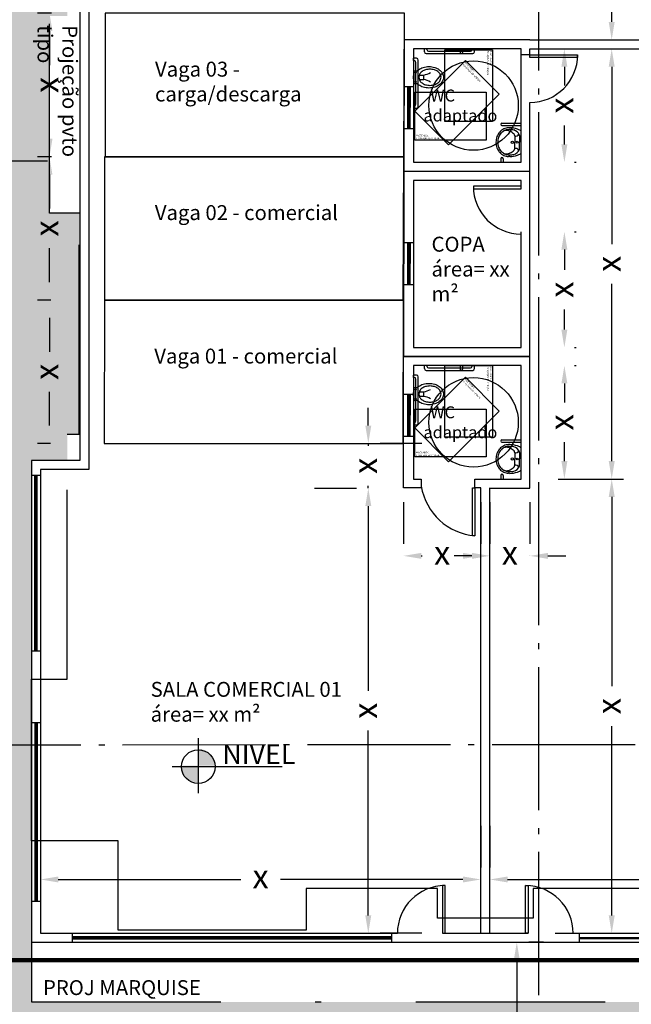
# Model space of a CAD drawing. Extents: x 1108 to 1261, y -170 to -128.
# Drawn here: x 1118 to 1128, y -161 to -145 of the extents above; entities that cross this region are included whole.
import ezdxf

# ---------------------------------------------------------------- set-up
doc = ezdxf.new("R2010")
doc.units = 0
doc.header["$LTSCALE"] = 10
doc.header["$MEASUREMENT"] = 0
doc.header["$PDMODE"] = 34
doc.header["$PDSIZE"] = 5
for name, pattern in [('ACAD_ISO03W100', [30, 12, -18]), ('ACAD_ISO04W100', [30, 24, -3, 0, -3]), ('DASHDOT', [25.4, 12.7, -6.35, 0, -6.35])]:
    doc.linetypes.add(name, pattern=pattern)
doc.layers.get('0').update_dxf_attribs({"linetype": 'CONTINUOUS'})
doc.layers.get('DEFPOINTS').update_dxf_attribs({"linetype": 'CONTINUOUS'})
doc.layers.add('01', color=5, linetype='CONTINUOUS')
doc.layers.add('01_WALLS', color=5, linetype='CONTINUOUS')
doc.styles.add('ALTURAS', font='ARIALN.TTF')
doc.styles.add('cota_1-50', font='txt', dxfattribs={"height": 9})
doc.styles.get("Standard").update_dxf_attribs({"font": 'txt.shx'})
doc.dimstyles.new('ISO-25', dxfattribs={"dimtxt": 4, "dimasz": 2.5, "dimexe": 1.25, "dimexo": 0.625, "dimtad": 1, "dimtxsty": 'Standard', "dimcen": 2.5, "dimadec": 0, "dimazin": 0, "dimtfac": 1, "dimtmove": 0, "dimatfit": 3, "dimfxl": 1, "dimarcsym": 0})

# ---------------------------------------------------------------- blocks, each defined once
blk = doc.blocks.new('*D116')
at = {"color": 0, "lineweight": -2, "transparency": 16777216}
for p, q in [((1126.374, -160.243), (1126.128, -160.243)), ((1125.928, -160.543), (1125.928, -161.914)), ((1125.928, -163.951), (1125.928, -162.58)), ((1126.601, -164.251), (1126.128, -164.251))]:
    blk.add_line(p, q, dxfattribs=at)
at = {"color": 0, "transparency": 16777216}
for points in [[(1125.878, -160.543), (1125.978, -160.543), (1125.928, -160.243)], [(1125.878, -163.951), (1125.978, -163.951), (1125.928, -164.251)]]:
    blk.add_solid(points, dxfattribs=at)
at = {"layer": 'DEFPOINTS', "color": 0, "transparency": 16777216}
for p in [(1125.474, -160.243), (1125.701, -164.251), (1125.928, -164.251)]:
    blk.add_point(p, dxfattribs=at)
at = {"color": 0, "transparency": 16777216, "insert": (1125.928, -162.247), "char_height": 0.4, "attachment_point": 5, "rotation": 90}
blk.add_mtext('x', dxfattribs=at)
blk = doc.blocks.new('*D62')
at = {"color": 0, "lineweight": -2, "transparency": 16777216}
for p, q in [((1117.935, -158.291), (1117.935, -158.991)), ((1125.324, -158.291), (1125.324, -158.991)), ((1118.235, -159.191), (1121.296, -159.191)), ((1125.024, -159.191), (1121.963, -159.191))]:
    blk.add_line(p, q, dxfattribs=at)
at = {"color": 0, "transparency": 16777216}
for points in [[(1118.235, -159.141), (1118.235, -159.241), (1117.935, -159.191)], [(1125.024, -159.141), (1125.024, -159.241), (1125.324, -159.191)]]:
    blk.add_solid(points, dxfattribs=at)
at = {"layer": 'DEFPOINTS', "color": 0, "transparency": 16777216}
for p in [(1117.935, -159.191), (1125.324, -159.191), (1125.324, -159.191)]:
    blk.add_point(p, dxfattribs=at)
at = {"color": 0, "transparency": 16777216, "insert": (1121.629, -159.191), "char_height": 0.4, "attachment_point": 5}
blk.add_mtext('x', dxfattribs=at)
blk = doc.blocks.new('*D63')
at = {"color": 0, "lineweight": -2, "transparency": 16777216}
for p, q in [((1125.474, -158.291), (1125.474, -158.991)), ((1132.865, -158.291), (1132.865, -158.991)), ((1125.774, -159.191), (1128.837, -159.191)), ((1132.565, -159.191), (1129.503, -159.191))]:
    blk.add_line(p, q, dxfattribs=at)
at = {"color": 0, "transparency": 16777216}
for points in [[(1125.774, -159.141), (1125.774, -159.241), (1125.474, -159.191)], [(1132.565, -159.141), (1132.565, -159.241), (1132.865, -159.191)]]:
    blk.add_solid(points, dxfattribs=at)
at = {"layer": 'DEFPOINTS', "color": 0, "transparency": 16777216}
for p in [(1125.474, -159.191), (1132.865, -159.191), (1132.865, -159.191)]:
    blk.add_point(p, dxfattribs=at)
at = {"color": 0, "transparency": 16777216, "insert": (1129.17, -159.191), "char_height": 0.4, "attachment_point": 5}
blk.add_mtext('x', dxfattribs=at)
blk = doc.blocks.new('*D64')
at = {"color": 0, "lineweight": -2, "transparency": 16777216}
for p, q in [((1123.436, -151.583), (1123.436, -151.283)), ((1123.436, -151.883), (1123.436, -151.924)), ((1124.336, -151.883), (1123.636, -151.883)), ((1122.536, -152.631), (1123.236, -152.631)), ((1123.436, -152.631), (1123.436, -152.59)), ((1123.436, -152.931), (1123.436, -153.231))]:
    blk.add_line(p, q, dxfattribs=at)
at = {"color": 0, "transparency": 16777216}
for points in [[(1123.386, -151.583), (1123.486, -151.583), (1123.436, -151.883)], [(1123.386, -152.931), (1123.486, -152.931), (1123.436, -152.631)]]:
    blk.add_solid(points, dxfattribs=at)
at = {"layer": 'DEFPOINTS', "color": 0, "transparency": 16777216}
for p in [(1123.436, -151.883), (1123.436, -152.631), (1123.436, -152.631)]:
    blk.add_point(p, dxfattribs=at)
at = {"color": 0, "transparency": 16777216, "insert": (1123.436, -152.257), "char_height": 0.4, "attachment_point": 5, "rotation": 90}
blk.add_mtext('x', dxfattribs=at)
blk = doc.blocks.new('*D65')
at = {"color": 0, "lineweight": -2, "transparency": 16777216}
for p, q in [((1122.536, -152.631), (1123.236, -152.631)), ((1123.436, -152.931), (1123.436, -156.028)), ((1123.436, -159.793), (1123.436, -156.695)), ((1124.336, -160.093), (1123.636, -160.093))]:
    blk.add_line(p, q, dxfattribs=at)
at = {"color": 0, "transparency": 16777216}
for points in [[(1123.386, -152.931), (1123.486, -152.931), (1123.436, -152.631)], [(1123.386, -159.793), (1123.486, -159.793), (1123.436, -160.093)]]:
    blk.add_solid(points, dxfattribs=at)
at = {"layer": 'DEFPOINTS', "color": 0, "transparency": 16777216}
for p in [(1123.436, -152.631), (1123.436, -160.093), (1123.436, -160.093)]:
    blk.add_point(p, dxfattribs=at)
at = {"color": 0, "transparency": 16777216, "insert": (1123.436, -156.362), "char_height": 0.4, "attachment_point": 5, "rotation": 90}
blk.add_mtext('x', dxfattribs=at)
blk = doc.blocks.new('*D66')
at = {"color": 0, "lineweight": -2, "transparency": 16777216}
for p, q in [((1124.025, -152.866), (1124.025, -153.566)), ((1125.324, -152.866), (1125.324, -153.566)), ((1124.325, -153.766), (1124.341, -153.766)), ((1125.024, -153.766), (1125.008, -153.766))]:
    blk.add_line(p, q, dxfattribs=at)
at = {"color": 0, "transparency": 16777216}
for points in [[(1124.325, -153.716), (1124.325, -153.816), (1124.025, -153.766)], [(1125.024, -153.716), (1125.024, -153.816), (1125.324, -153.766)]]:
    blk.add_solid(points, dxfattribs=at)
at = {"layer": 'DEFPOINTS', "color": 0, "transparency": 16777216}
for p in [(1124.025, -153.766), (1125.324, -153.766), (1125.324, -153.766)]:
    blk.add_point(p, dxfattribs=at)
at = {"color": 0, "transparency": 16777216, "insert": (1124.675, -153.766), "char_height": 0.4, "attachment_point": 5}
blk.add_mtext('x', dxfattribs=at)
blk = doc.blocks.new('*D67')
at = {"color": 0, "lineweight": -2, "transparency": 16777216}
for p, q in [((1125.474, -152.866), (1125.474, -153.566)), ((1126.149, -152.866), (1126.149, -153.566)), ((1125.174, -153.766), (1124.874, -153.766)), ((1125.474, -153.766), (1125.478, -153.766)), ((1126.149, -153.766), (1126.145, -153.766)), ((1126.449, -153.766), (1126.749, -153.766))]:
    blk.add_line(p, q, dxfattribs=at)
at = {"color": 0, "transparency": 16777216}
for points in [[(1125.174, -153.716), (1125.174, -153.816), (1125.474, -153.766)], [(1126.449, -153.716), (1126.449, -153.816), (1126.149, -153.766)]]:
    blk.add_solid(points, dxfattribs=at)
at = {"layer": 'DEFPOINTS', "color": 0, "transparency": 16777216}
for p in [(1125.474, -153.766), (1126.149, -153.766), (1126.149, -153.766)]:
    blk.add_point(p, dxfattribs=at)
at = {"color": 0, "transparency": 16777216, "insert": (1125.811, -153.766), "char_height": 0.4, "attachment_point": 5}
blk.add_mtext('x', dxfattribs=at)
blk = doc.blocks.new('*D123')
at = {"color": 0, "lineweight": -2, "transparency": 16777216}
for p, q in [((1126.898, -150.576), (1126.926, -150.576)), ((1126.726, -150.876), (1126.726, -151.194)), ((1126.726, -152.178), (1126.726, -151.86)), ((1126.898, -152.478), (1126.926, -152.478))]:
    blk.add_line(p, q, dxfattribs=at)
at = {"color": 0, "transparency": 16777216}
for points in [[(1126.676, -150.876), (1126.776, -150.876), (1126.726, -150.576)], [(1126.676, -152.178), (1126.776, -152.178), (1126.726, -152.478)]]:
    blk.add_solid(points, dxfattribs=at)
at = {"layer": 'DEFPOINTS', "color": 0, "transparency": 16777216}
for p in [(1125.998, -150.576), (1126.726, -150.576), (1125.998, -152.478)]:
    blk.add_point(p, dxfattribs=at)
at = {"color": 0, "transparency": 16777216, "insert": (1126.726, -151.527), "char_height": 0.4, "attachment_point": 5, "rotation": 90}
blk.add_mtext('x', dxfattribs=at)
blk = doc.blocks.new('*D124')
at = {"color": 0, "lineweight": -2, "transparency": 16777216}
for p, q in [((1126.898, -148.332), (1126.926, -148.332)), ((1126.726, -148.632), (1126.726, -148.969)), ((1126.726, -149.973), (1126.726, -149.636)), ((1126.898, -150.273), (1126.926, -150.273))]:
    blk.add_line(p, q, dxfattribs=at)
at = {"color": 0, "transparency": 16777216}
for points in [[(1126.676, -148.632), (1126.776, -148.632), (1126.726, -148.332)], [(1126.676, -149.973), (1126.776, -149.973), (1126.726, -150.273)]]:
    blk.add_solid(points, dxfattribs=at)
at = {"layer": 'DEFPOINTS', "color": 0, "transparency": 16777216}
for p in [(1125.998, -148.332), (1126.726, -148.332), (1125.998, -150.273)]:
    blk.add_point(p, dxfattribs=at)
at = {"color": 0, "transparency": 16777216, "insert": (1126.726, -149.303), "char_height": 0.4, "attachment_point": 5, "rotation": 90}
blk.add_mtext('x', dxfattribs=at)
blk = doc.blocks.new('*D125')
at = {"color": 0, "lineweight": -2, "transparency": 16777216}
for p, q in [((1126.898, -145.265), (1126.926, -145.265)), ((1126.726, -145.565), (1126.726, -145.883)), ((1126.726, -146.867), (1126.726, -146.549)), ((1126.898, -147.167), (1126.926, -147.167))]:
    blk.add_line(p, q, dxfattribs=at)
at = {"color": 0, "transparency": 16777216}
for points in [[(1126.676, -145.565), (1126.776, -145.565), (1126.726, -145.265)], [(1126.676, -146.867), (1126.776, -146.867), (1126.726, -147.167)]]:
    blk.add_solid(points, dxfattribs=at)
at = {"layer": 'DEFPOINTS', "color": 0, "transparency": 16777216}
for p in [(1125.998, -145.265), (1126.726, -145.265), (1125.998, -147.167)]:
    blk.add_point(p, dxfattribs=at)
at = {"color": 0, "transparency": 16777216, "insert": (1126.726, -146.216), "char_height": 0.4, "attachment_point": 5, "rotation": 90}
blk.add_mtext('x', dxfattribs=at)
blk = doc.blocks.new('*D68')
at = {"color": 0, "lineweight": -2, "transparency": 16777216}
for p, q in [((1127.249, -145.265), (1127.72, -145.265)), ((1127.52, -145.565), (1127.52, -148.538)), ((1127.52, -152.178), (1127.52, -149.205)), ((1127.098, -152.478), (1127.72, -152.478))]:
    blk.add_line(p, q, dxfattribs=at)
at = {"color": 0, "transparency": 16777216}
for points in [[(1127.47, -145.565), (1127.57, -145.565), (1127.52, -145.265)], [(1127.47, -152.178), (1127.57, -152.178), (1127.52, -152.478)]]:
    blk.add_solid(points, dxfattribs=at)
at = {"layer": 'DEFPOINTS', "color": 0, "transparency": 16777216}
for p in [(1126.349, -145.265), (1126.198, -152.478), (1127.52, -152.478)]:
    blk.add_point(p, dxfattribs=at)
at = {"color": 0, "transparency": 16777216, "insert": (1127.52, -148.871), "char_height": 0.4, "attachment_point": 5, "rotation": 90}
blk.add_mtext('x', dxfattribs=at)
blk = doc.blocks.new('*D69')
at = {"color": 0, "lineweight": -2, "transparency": 16777216}
for p, q in [((1126.62, -152.478), (1127.32, -152.478)), ((1127.52, -152.778), (1127.52, -155.952)), ((1127.52, -159.793), (1127.52, -156.619)), ((1126.574, -160.093), (1127.72, -160.093))]:
    blk.add_line(p, q, dxfattribs=at)
at = {"color": 0, "transparency": 16777216}
for points in [[(1127.47, -152.778), (1127.57, -152.778), (1127.52, -152.478)], [(1127.47, -159.793), (1127.57, -159.793), (1127.52, -160.093)]]:
    blk.add_solid(points, dxfattribs=at)
at = {"layer": 'DEFPOINTS', "color": 0, "transparency": 16777216}
for p in [(1127.52, -152.478), (1125.674, -160.093), (1127.52, -160.093)]:
    blk.add_point(p, dxfattribs=at)
at = {"color": 0, "transparency": 16777216, "insert": (1127.52, -156.285), "char_height": 0.4, "attachment_point": 5, "rotation": 90}
blk.add_mtext('x', dxfattribs=at)
blk = doc.blocks.new('*D42')
at = {"color": 0, "lineweight": -2, "transparency": 16777216}
for p, q in [((1126.62, -139.106), (1127.32, -139.106)), ((1127.52, -139.406), (1127.52, -141.777)), ((1127.52, -144.815), (1127.52, -142.443)), ((1126.62, -145.115), (1127.32, -145.115))]:
    blk.add_line(p, q, dxfattribs=at)
at = {"color": 0, "transparency": 16777216}
for points in [[(1127.47, -139.406), (1127.57, -139.406), (1127.52, -139.106)], [(1127.47, -144.815), (1127.57, -144.815), (1127.52, -145.115)]]:
    blk.add_solid(points, dxfattribs=at)
at = {"layer": 'DEFPOINTS', "color": 0, "transparency": 16777216}
for p in [(1127.52, -139.106), (1127.52, -139.106), (1127.52, -145.115)]:
    blk.add_point(p, dxfattribs=at)
at = {"color": 0, "transparency": 16777216, "insert": (1127.52, -142.11), "char_height": 0.4, "attachment_point": 5, "rotation": 90}
blk.add_mtext('x', dxfattribs=at)
blk = doc.blocks.new('*D90')
at = {"color": 0, "lineweight": -2, "transparency": 16777216}
for p, q in [((1118.122, -144.669), (1117.887, -144.669)), ((1118.087, -144.969), (1118.087, -145.538)), ((1118.087, -146.774), (1118.087, -146.204)), ((1118.119, -147.074), (1117.887, -147.074))]:
    blk.add_line(p, q, dxfattribs=at)
at = {"color": 0, "transparency": 16777216}
for points in [[(1118.037, -144.969), (1118.137, -144.969), (1118.087, -144.669)], [(1118.037, -146.774), (1118.137, -146.774), (1118.087, -147.074)]]:
    blk.add_solid(points, dxfattribs=at)
at = {"layer": 'DEFPOINTS', "color": 0, "transparency": 16777216}
for p in [(1119.022, -144.669), (1118.087, -147.074), (1119.019, -147.074)]:
    blk.add_point(p, dxfattribs=at)
at = {"color": 0, "transparency": 16777216, "insert": (1118.087, -145.871), "char_height": 0.4, "attachment_point": 5, "rotation": 90}
blk.add_mtext('x', dxfattribs=at)
blk = doc.blocks.new('*D91')
at = {"color": 0, "lineweight": -2, "transparency": 16777216}
for p, q in [((1118.119, -147.074), (1117.887, -147.074)), ((1118.087, -147.374), (1118.087, -147.943)), ((1118.087, -149.178), (1118.087, -148.609)), ((1118.109, -149.478), (1117.887, -149.478))]:
    blk.add_line(p, q, dxfattribs=at)
at = {"color": 0, "transparency": 16777216}
for points in [[(1118.037, -147.374), (1118.137, -147.374), (1118.087, -147.074)], [(1118.037, -149.178), (1118.137, -149.178), (1118.087, -149.478)]]:
    blk.add_solid(points, dxfattribs=at)
at = {"layer": 'DEFPOINTS', "color": 0, "transparency": 16777216}
for p in [(1119.019, -147.074), (1118.087, -149.478), (1119.009, -149.478)]:
    blk.add_point(p, dxfattribs=at)
at = {"color": 0, "transparency": 16777216, "insert": (1118.087, -148.276), "char_height": 0.4, "attachment_point": 5, "rotation": 90}
blk.add_mtext('x', dxfattribs=at)
blk = doc.blocks.new('*D92')
at = {"color": 0, "lineweight": -2, "transparency": 16777216}
for p, q in [((1118.109, -149.478), (1117.887, -149.478)), ((1118.087, -149.778), (1118.087, -150.348)), ((1118.087, -151.583), (1118.087, -151.014)), ((1118.106, -151.883), (1117.887, -151.883))]:
    blk.add_line(p, q, dxfattribs=at)
at = {"color": 0, "transparency": 16777216}
for points in [[(1118.037, -149.778), (1118.137, -149.778), (1118.087, -149.478)], [(1118.037, -151.583), (1118.137, -151.583), (1118.087, -151.883)]]:
    blk.add_solid(points, dxfattribs=at)
at = {"layer": 'DEFPOINTS', "color": 0, "transparency": 16777216}
for p in [(1119.009, -149.478), (1118.087, -151.883), (1119.006, -151.883)]:
    blk.add_point(p, dxfattribs=at)
at = {"color": 0, "transparency": 16777216, "insert": (1118.087, -150.681), "char_height": 0.4, "attachment_point": 5, "rotation": 90}
blk.add_mtext('x', dxfattribs=at)
blk = doc.blocks.new('*D93')
at = {"color": 0, "lineweight": -2, "transparency": 16777216}
for p, q in [((1116.885, -152.17), (1117.067, -152.17)), ((1117.267, -152.47), (1117.267, -155.873)), ((1117.267, -159.943), (1117.267, -156.54)), ((1116.885, -160.243), (1117.067, -160.243))]:
    blk.add_line(p, q, dxfattribs=at)
at = {"color": 0, "transparency": 16777216}
for points in [[(1117.217, -152.47), (1117.317, -152.47), (1117.267, -152.17)], [(1117.217, -159.943), (1117.317, -159.943), (1117.267, -160.243)]]:
    blk.add_solid(points, dxfattribs=at)
at = {"layer": 'DEFPOINTS', "color": 0, "transparency": 16777216}
for p in [(1117.785, -152.17), (1117.267, -160.243), (1117.785, -160.243)]:
    blk.add_point(p, dxfattribs=at)
at = {"color": 0, "transparency": 16777216, "insert": (1117.267, -156.206), "char_height": 0.4, "attachment_point": 5, "rotation": 90}
blk.add_mtext('x', dxfattribs=at)
blk = doc.blocks.new('BARRA 1')
at = {"color": 252}
for p, q in [((2541.9, 1465.3), (2541.9, 1387.3)), ((2544.9, 1468.3), (2549.9, 1468.3)), ((2545.9, 1461.3), (2545.9, 1391.3)), ((2548.9, 1464.3), (2549.9, 1464.3)), ((2549.9, 1464.3), (2549.9, 1468.3)), ((2548.9, 1388.3), (2549.9, 1388.3)), ((2549.9, 1388.3), (2549.9, 1384.3)), ((2544.9, 1384.3), (2549.9, 1384.3))]:
    blk.add_line(p, q, dxfattribs=at)
for centre, start, end in [((2544.9, 1465.3), 90, 180), ((2548.9, 1461.3), 90, 180), ((2544.9, 1387.3), 180, 270), ((2548.9, 1391.3), 180, 270)]:
    blk.add_arc(centre, 3, start, end, dxfattribs=at)
blk = doc.blocks.new('PIA')
at = {"color": 252}
for p, q in [((289.381, 127.088), (289.026, 127.088)), ((289.094, 127.063), (289.204, 127.063)), ((289.098, 126.983), (289.204, 126.983)), ((289.314, 127.063), (289.204, 127.063)), ((289.31, 126.983), (289.204, 126.983)), ((289.381, 127.088), (289.381, 127.088))]:
    blk.add_line(p, q, dxfattribs=at)
for centre, radius in [((289.204, 126.943), 0.02), ((289.204, 127.024), 0.015)]:
    blk.add_circle(centre, radius, dxfattribs=at)
for centre, radius, start, end in [((289.337, 126.899), 0.374, 160.0776, 180), ((289.306, 126.911), 0.341, 150.6411, 160.0776), ((289.337, 126.899), 0.344, 168.9704, 180), ((289.144, 126.923), 0.151, 113.6597, 163.6496), ((289.026, 127.068), 0.02, 89.9999, 150.6411), ((289.227, 126.813), 0.224, 134.8157, 155.8786), ((289.047, 127.001), 0.0542, 340.1112, 68.7227), ((289.098, 126.943), 0.04, 90, 134.8157), ((289.094, 127.038), 0.025, 89.7116, 113.6597), ((289.094, 126.973), 0.09, 90, 90.4907), ((289.361, 127.001), 0.0542, 111.2773, 199.8888), ((289.31, 126.943), 0.04, 45.1843, 90), ((289.314, 126.973), 0.09, 89.5093, 90), ((289.314, 127.038), 0.025, 66.3403, 90.2884), ((289.264, 126.923), 0.151, 16.3504, 66.3403), ((289.18, 126.813), 0.224, 24.1214, 45.1843), ((289.381, 127.068), 0.02, 29.3589, 90.0001), ((289.102, 126.911), 0.341, 19.9224, 29.3589), ((289.071, 126.899), 0.344, 0, 11.0296), ((289.071, 126.899), 0.374, 0, 19.9224), ((289.337, 126.899), 0.374, 180, 183.3052), ((289.148, 126.878), 0.184, 180, 205.3323), ((289.175, 126.891), 0.214, 205.3323, 228.8141), ((289.337, 126.899), 0.344, 180, 183.4529), ((289.148, 126.878), 0.154, 179.6865, 205.3323), ((289.337, 126.899), 0.344, 189.5826, 189.7303), ((289.097, 126.839), 0.09, 170.7122, 213.5016), ((289.211, 126.82), 0.206, 155.8786, 170.7122), ((289.175, 126.891), 0.184, 205.3323, 228.8141), ((289.232, 126.891), 0.184, 311.1859, 334.6677), ((289.232, 126.891), 0.214, 311.1859, 334.6677), ((289.197, 126.82), 0.206, 9.2878, 24.1214), ((289.311, 126.839), 0.09, 326.4984, 9.2878), ((289.259, 126.878), 0.154, 334.6677, 0.3135), ((289.071, 126.899), 0.344, 350.2697, 350.4174), ((289.071, 126.899), 0.344, 356.5471, 0), ((289.259, 126.878), 0.184, 334.6677, 360), ((289.818, 126.878), 0.374, 176.6948, 180), ((289.193, 126.91), 0.241, 228.8141, 250.0776), ((289.193, 126.91), 0.211, 228.8141, 250.0776), ((289.204, 126.942), 0.274, 250.0776, 270), ((289.204, 126.942), 0.244, 250.0776, 270), ((289.204, 126.942), 0.244, 270, 289.9224), ((289.204, 126.942), 0.274, 270, 289.9224), ((289.215, 126.91), 0.211, 289.9224, 311.1859), ((289.215, 126.91), 0.241, 289.9224, 311.1859)]:
    blk.add_arc(centre, radius, start, end, dxfattribs=at)
blk = doc.blocks.new('vaso sanitário')
at = {"color": 252}
for p, q in [((-0.718, -0.097), (-0.718, -0.085)), ((-0.668, -0.097), (-0.668, -0.085))]:
    blk.add_line(p, q, dxfattribs=at)
for points in [[(-0.795, -0.097), (-0.591, -0.097, -0.167003), (-0.582, -0.113, 0.085706), (-0.583, -0.148, -0.035259), (-0.566, -0.169, -0.084756), (-0.527, -0.246, -0.073988), (-0.513, -0.342, -0.073988), (-0.527, -0.439, -0.084756), (-0.566, -0.516, -0.106347), (-0.627, -0.57, -0.129052), (-0.693, -0.587, -0.129052), (-0.759, -0.57, -0.106347), (-0.82, -0.516, -0.084756), (-0.858, -0.439, -0.073988), (-0.873, -0.342, -0.073988), (-0.858, -0.246, -0.084756), (-0.82, -0.169, -0.035259), (-0.802, -0.148, 0.085706), (-0.804, -0.113, -0.167003)], [(-0.692, -0.546), (-0.643, -0.533, 0.106525), (-0.596, -0.491, 0.083995), (-0.568, -0.433, 0.072933), (-0.557, -0.359, 0.072933), (-0.568, -0.284, 0.083995), (-0.596, -0.226, 0.106525), (-0.643, -0.184), (-0.692, -0.171), (-0.742, -0.184, 0.106525), (-0.788, -0.226, 0.083995), (-0.817, -0.284, 0.072933), (-0.828, -0.359, 0.072933), (-0.817, -0.433, 0.083995), (-0.788, -0.491, 0.106525), (-0.742, -0.533)]]:
    blk.add_lwpolyline(points, format="xyb", close=True, dxfattribs=at)
blk.add_lwpolyline([(-0.666, -0.083), (-0.666, -0.085), (-0.693, -0.085), (-0.72, -0.085), (-0.72, -0.083), (-0.693, -0.083)], close=True, dxfattribs=at)
for points in [[(-0.73, -0.181), (-0.73, -0.255)], [(-0.73, -0.255), (-0.656, -0.255)], [(-0.656, -0.181), (-0.656, -0.255)]]:
    blk.add_lwpolyline(points, dxfattribs=at)
for centre in [(-0.771, -0.123), (-0.615, -0.123)]:
    blk.add_circle(centre, 0.00811, dxfattribs=at)
for centre, start, end in [((-1.094, -0.189), 330.7938, 349.7757), ((-0.292, -0.189), 190.2243, 209.2062)]:
    blk.add_arc(centre, 0.369, start, end, dxfattribs=at)
blk = doc.blocks.new('CADEIRANTE')
at = {"color": 252}
blk.add_lwpolyline([(-10663.6, -14371.6), (-10583.6, -14371.6), (-10583.6, -14251.6), (-10663.6, -14251.6)], close=True, dxfattribs=at)
blk = doc.blocks.new('BARRA 2')
at = {"color": 252}
for p, q in [((2541.9, 1406.3), (2541.9, 1406.3)), ((2549.9, 1408.3), (2543.9, 1408.3)), ((2549.9, 1404.3), (2543.9, 1404.3)), ((2549.9, 1408.3), (2549.9, 1404.3))]:
    blk.add_line(p, q, dxfattribs=at)
for start, end in [(90, 180), (180, 270)]:
    blk.add_arc((2543.9, 1406.3), 2, start, end, dxfattribs=at)
blk = doc.blocks.new('BARRA 3')
at = {"color": 252}
for p, q in [((2441.6, 1330.2), (2441.6, 1298.2)), ((2443.6, 1332.2), (2443.6, 1332.2)), ((2445.6, 1330.2), (2445.6, 1298.2)), ((2441.6, 1298.2), (2445.6, 1298.2))]:
    blk.add_line(p, q, dxfattribs=at)
for start, end in [(90, 180), (0, 90)]:
    blk.add_arc((2443.6, 1330.2), 2, start, end, dxfattribs=at)
blk = doc.blocks.new('BARRA 4')
at = {"color": 252}
for p, q in [((2385.9, 1332.2), (2379.9, 1332.2)), ((2379.9, 1332.2), (2379.9, 1328.2)), ((2385.9, 1328.2), (2379.9, 1328.2))]:
    blk.add_line(p, q, dxfattribs=at)
for start, end in [(0, 90), (270, 0)]:
    blk.add_arc((2385.9, 1330.2), 2, start, end, dxfattribs=at)
at = {"layer": '01', "color": 252}
blk.add_line((2387.9, 1330.2), (2387.9, 1330.2), dxfattribs=at)

msp = doc.modelspace()

# ---------------------------------------------------------------- hatches: boundary and pattern name
at = {"layer": '01_WALLS'}
h = msp.add_hatch(dxfattribs=at)
h.set_pattern_fill('EARTH', color=252, scale=2.5, angle=45, style=0)
edge = h.paths.add_edge_path()
edge.add_line((1117.78478, -152.16953), (1118.38601, -152.16953))
edge.add_line((1118.38601, -152.16953), (1118.38601, -151.72736))
edge.add_line((1118.38601, -151.72736), (1118.58641, -151.72736))
edge.add_line((1118.58641, -151.72736), (1118.58641, -148.02138))
edge.add_line((1118.58641, -148.02138), (1118.08711, -148.02138))
edge.add_line((1118.08711, -148.02138), (1118.08711, -144.71313))
edge.add_line((1118.08711, -144.71313), (1118.38601, -144.71313))
edge.add_line((1118.38601, -144.71313), (1118.38601, -141.40793))
edge.add_line((1118.38601, -141.40793), (1118.59199, -141.40793))
edge.add_line((1118.59199, -141.40793), (1118.58966, -135.09356))
edge.add_line((1118.58966, -135.09356), (1126.75236, -135.09356))
edge.add_line((1126.75236, -135.09356), (1126.75236, -138.95532))
edge.add_line((1126.75236, -138.95532), (1128.05329, -138.95532))
edge.add_line((1128.05329, -138.95532), (1128.05654, -138.50354))
edge.add_line((1128.05654, -138.50354), (1132.41149, -138.50354))
edge.add_line((1132.41149, -138.50354), (1132.41149, -141.15656))
edge.add_line((1132.41149, -141.15656), (1132.71038, -141.15656))
edge.add_line((1132.71038, -141.15656), (1132.71069, -141.80874))
edge.add_line((1132.71069, -141.80874), (1133.01577, -141.80874))
edge.add_line((1133.01577, -141.80874), (1133.01577, -157.51514))
edge.add_line((1133.01577, -157.51514), (1133.04079, -157.52786))
edge.add_line((1133.04079, -157.52786), (1133.04079, -157.11174))
edge.add_line((1133.04079, -157.11174), (1133.80987, -157.11174))
edge.add_line((1133.80987, -157.11174), (1133.80987, -157.43454))
edge.add_line((1133.80987, -157.43454), (1133.97077, -157.43454))
edge.add_line((1133.97077, -157.43454), (1133.98779, -156.22144))
edge.add_line((1133.98779, -156.22144), (1134.02079, -156.22144))
edge.add_arc((1133.86051, -157.63147), 1.41911, 7.976584, 83.514771, ccw=False)
edge.add_line((1135.26589, -157.43454), (1135.38207, -157.43454))
edge.add_line((1135.38207, -157.43454), (1135.38207, -155.98982))
edge.add_line((1135.38207, -155.98982), (1138.0507, -155.97139))
edge.add_line((1138.0507, -155.97139), (1138.0507, -131.28971))
edge.add_line((1138.0507, -131.28971), (1113.35127, -131.28971))
edge.add_line((1113.35127, -131.28971), (1113.35127, -162.99781))
edge.add_line((1113.35127, -162.99781), (1117.78478, -162.99781))
edge.add_line((1117.78478, -162.99781), (1117.78478, -161.74774))
edge.add_line((1117.78478, -161.74774), (1133.01577, -161.74774))
edge.add_line((1133.01577, -161.74774), (1134.49497, -161.74774))
edge.add_line((1134.49497, -161.74774), (1134.49497, -159.24099))
edge.add_line((1134.49497, -159.24099), (1135.54713, -159.24099))
edge.add_line((1135.54713, -159.24099), (1138.0507, -159.24099))
edge.add_line((1138.0507, -159.24099), (1138.0507, -157.50128))
edge.add_line((1138.0507, -157.50128), (1135.38207, -157.50237))
edge.add_line((1135.38207, -157.50237), (1135.38207, -157.43454))
edge.add_line((1135.38207, -157.43454), (1133.80987, -157.43454))
edge.add_line((1133.80987, -157.43454), (1133.80987, -157.52786))
edge.add_line((1133.80987, -157.52786), (1133.04079, -157.52786))
edge.add_line((1133.04079, -157.52786), (1133.01577, -157.51514))
edge.add_line((1133.01577, -157.51514), (1133.01577, -160.24304))
edge.add_line((1133.01577, -160.24304), (1133.01577, -161.24512))
edge.add_line((1133.01577, -161.24512), (1117.78478, -161.24512))
edge.add_line((1117.78478, -161.24512), (1117.78478, -160.24304))
edge.add_line((1117.78478, -160.24304), (1117.78478, -152.16953))
edge = h.paths.add_edge_path(flags=16)
edge.add_arc((1115.17778, -144.18675), 0.28256, 0, 360)
edge = h.paths.add_edge_path(flags=16)
edge.add_arc((1135.16543, -158.37957), 0.28256, 0, 360)
edge = h.paths.add_edge_path(flags=16)
edge.add_arc((1133.97458, -141.09159), 0.28256, 0, 360)
h.paths.add_polyline_path([(1137.14384, -157.73822), (1137.62324, -157.73822), (1137.62324, -156.91393), (1137.14384, -156.91393)], flags=16)
h.paths.add_polyline_path([(1135.80953, -157.73822), (1136.28893, -157.73822), (1136.28893, -156.91393), (1135.80953, -156.91393)], flags=16)
h.paths.add_polyline_path([(1134.54123, -157.73822), (1135.02063, -157.73822), (1135.02063, -156.91393), (1134.54123, -156.91393)], flags=16)
h.paths.add_polyline_path([(1133.55415, -147.73381), (1134.03355, -147.73381), (1134.03355, -146.90953), (1133.55415, -146.90953)], flags=16)
h.paths.add_polyline_path([(1135.35135, -147.73381), (1135.83075, -147.73381), (1135.83075, -146.90953), (1135.35135, -146.90953)], flags=0)
h.paths.add_polyline_path([(1134.29671, -141.13024), (1135.55322, -141.13024), (1135.55322, -140.63559), (1134.29671, -140.63559)], flags=16)
h.paths.add_polyline_path([(1115.49991, -144.2254), (1116.75642, -144.2254), (1116.75642, -143.73076), (1115.49991, -143.73076)], flags=16)
h.paths.add_polyline_path([(1135.48757, -158.41822), (1136.74408, -158.41822), (1136.74408, -157.92358), (1135.48757, -157.92358)], flags=16)
h.paths.add_polyline_path([(1128.86519, -134.35536), (1135.05791, -134.34998), (1135.05791, -133.0454), (1128.86519, -133.05078)], flags=16)
h.paths.add_polyline_path([(1134.66817, -150.71169), (1134.66817, -153.75693), (1135.86267, -153.75693), (1135.86267, -150.71169)], flags=16)
h.paths.add_polyline_path([(1137.33148, -134.96445), (1137.33148, -140.33089), (1137.99091, -140.33089), (1137.99091, -134.96445)], flags=16)
h.paths.add_polyline_path([(1113.39524, -134.96445), (1113.39524, -140.33089), (1114.05466, -140.33089), (1114.05466, -134.96445)], flags=16)
h.paths.add_polyline_path([(1132.94062, -156.78739), (1132.94062, -155.59486), (1132.94297, -155.59486), (1132.94297, -156.78739)], flags=17)
h.paths.add_polyline_path([(1113.38764, -147.52103), (1116.94266, -147.52103), (1116.94266, -146.48593), (1113.38764, -146.48593)], flags=16)
h.paths.add_polyline_path([(1134.58015, -150.01192), (1136.62711, -149.99697), (1136.60316, -144.99544), (1134.58015, -144.98881)], flags=16)
h.paths.add_polyline_path([(1137.16177, -147.73381), (1137.64117, -147.73381), (1137.64117, -146.90953), (1137.16177, -146.90953)], flags=16)
h = msp.add_hatch(color=1, dxfattribs=at)
h.dxf.hatch_style = 1
h.paths.add_polyline_path([(1120.58321, -157.00099), (1120.58321, -157.28356), (1120.86577, -157.28356, 0.41421356)])
h.paths.add_polyline_path([(1120.58321, -157.28356), (1120.30065, -157.28356, 0.41421356), (1120.58321, -157.56612)])

# ---------------------------------------------------------------- linework, layer by layer
at = {"color": 152, "true_color": 0x2776bb}
for p, q in [((1124.19477, -145.90496), (1124.0368, -145.90496)), ((1124.09578, -145.90492), (1124.0944, -146.60492)), ((1124.11578, -145.90496), (1124.1144, -146.60496)), ((1124.13578, -145.905), (1124.1344, -146.605)), ((1124.19477, -146.60496), (1124.03402, -146.60496)), ((1124.19477, -148.52028), (1124.0368, -148.52028)), ((1124.09578, -148.52024), (1124.0944, -149.22024)), ((1124.11578, -148.52028), (1124.1144, -149.22028)), ((1124.13578, -148.52032), (1124.1344, -149.22032)), ((1124.19477, -149.22028), (1124.03402, -149.22028)), ((1124.19477, -151.06279), (1124.02263, -151.06279)), ((1124.09578, -151.06275), (1124.0944, -151.76275)), ((1124.11578, -151.06279), (1124.1144, -151.76279)), ((1124.13578, -151.06283), (1124.1344, -151.76283)), ((1124.19477, -151.76279), (1124.01985, -151.76279)), ((1117.93507, -152.41982), (1117.78478, -152.41982)), ((1117.83993, -155.36276), (1117.83993, -152.41982)), ((1117.85993, -155.36276), (1117.85993, -152.41982)), ((1117.87993, -155.36276), (1117.87993, -152.41982)), ((1117.93507, -156.56276), (1117.78478, -156.56276)), ((1117.83993, -156.56276), (1117.83993, -159.56276)), ((1117.85993, -156.56276), (1117.85993, -159.56276)), ((1117.87993, -156.56276), (1117.87993, -159.56276)), ((1118.46507, -160.09276), (1118.46507, -160.24304)), ((1123.82393, -160.09276), (1123.82393, -160.24304)), ((1126.97421, -160.09276), (1126.97421, -160.24304)), ((1118.46507, -160.1479), (1123.82393, -160.1479)), ((1118.46507, -160.1679), (1123.82393, -160.1679)), ((1118.46507, -160.1879), (1123.82393, -160.1879)), ((1132.33307, -160.1679), (1126.97421, -160.1679)), ((1132.33307, -160.1879), (1126.97421, -160.1879))]:
    msp.add_line(p, q, dxfattribs=at)
for p, q in [((1117.93507, -155.36276), (1117.78478, -155.36276)), ((1117.93507, -159.56276), (1117.78478, -159.56276))]:
    msp.add_line(p, q)
at = {"color": 252, "linetype": 'ACAD_ISO03W100', "ltscale": 0.5}
for centre in [(1125.20207, -146.21665), (1125.20207, -151.52742)]:
    msp.add_circle(centre, 0.75, dxfattribs=at)
at = {"layer": '01', "color": 106, "lineweight": 90, "true_color": 0x008a22}
msp.add_lwpolyline([(1113.20098, -131.13942), (1138.20098, -131.13942), (1138.20098, -160.54304), (1113.20098, -160.54304)], close=True, dxfattribs=at)
at = {"layer": '01_WALLS', "color": 10, "linetype": 'ACAD_ISO04W100', "ltscale": 0.01}
for p, q in [((1126.29948, -167.32964), (1126.29948, -130.24214)), ((1113.11354, -156.93375), (1135.51971, -156.92471))]:
    msp.add_line(p, q, dxfattribs=at)
at = {"layer": '01_WALLS', "color": 5}
for p, q in [((1126.14873, -145.11467), (1132.86548, -145.11467)), ((1126.14873, -145.36496), (1125.99844, -145.36496)), ((1126.14873, -145.26496), (1132.86548, -145.26496)), ((1113.20098, -147.1414), (1118.05427, -147.1414)), ((1124.02516, -150.42543), (1124.92641, -150.42543)), ((1125.32393, -160.09354), (1125.32393, -152.62753)), ((1125.47421, -160.09354), (1125.47421, -152.62753)), ((1125.32393, -160.09354), (1125.47421, -160.09276))]:
    msp.add_line(p, q, dxfattribs=at)
at = {"layer": '01_WALLS', "color": 1}
for p, q in [((1120.58321, -156.8238), (1120.58321, -157.74331)), ((1120.14492, -157.2991), (1121.98987, -157.2991))]:
    msp.add_line(p, q, dxfattribs=at)
at = {"layer": '01_WALLS', "color": 5}
for points in [[(1118.58966, -135.09356), (1118.59596, -152.16953), (1117.78478, -152.16953), (1117.78478, -160.24304), (1133.01577, -160.24304), (1133.01577, -141.80874), (1132.41149, -141.80874), (1132.41149, -138.50354), (1128.05654, -138.50354), (1128.05329, -138.95532), (1126.75236, -138.95532), (1126.75236, -135.09356), (1118.58966, -135.09356)], [(1126.60272, -139.10561), (1126.60207, -139.10561), (1126.60207, -135.24385), (1118.74, -135.24385), (1118.7463, -152.31982), (1117.93507, -152.31982), (1117.93507, -160.09276), (1123.92393, -160.09276)], [(1126.87421, -160.09276), (1132.86548, -160.09276), (1132.86548, -141.95903), (1132.2612, -141.95903), (1132.2612, -138.65383), (1128.20575, -138.65383), (1128.2025, -139.10561), (1126.75236, -139.10561)], [(1126.14873, -145.11467), (1124.03993, -145.11467), (1124.03118, -147.31999), (1126.14873, -147.31759), (1126.14873, -146.16496)], [(1124.19477, -147.1673), (1125.99844, -147.1673), (1125.99844, -145.26496), (1124.19477, -145.26496), (1124.19477, -147.1673)], [(1126.14873, -145.40859), (1126.14873, -145.26496)], [(1125.99844, -147.61392), (1125.99844, -147.47028), (1124.19477, -147.47028), (1124.19477, -150.27274)], [(1124.19477, -150.27274), (1125.99844, -150.27274), (1125.99844, -148.33242)], [(1125.47421, -152.62828), (1126.14873, -152.62828), (1126.14873, -150.42543), (1124.02516, -150.42543)], [(1124.19477, -150.57572), (1124.19477, -152.47799), (1124.32189, -152.47799), (1124.32189, -152.62681), (1124.02526, -152.62815), (1124.02516, -150.42543)], [(1125.32393, -152.62753), (1125.22544, -152.62753), (1125.22544, -152.47799), (1125.99844, -152.47799), (1125.99844, -150.57572), (1124.19477, -150.57572), (1124.19477, -151.21836)], [(1124.68029, -160.09276), (1125.32393, -160.09276)], [(1125.47421, -160.09276), (1126.11785, -160.09276)]]:
    msp.add_lwpolyline(points, dxfattribs=at)
at = {"layer": '01_WALLS', "color": 2, "linetype": 'DASHDOT', "ltscale": 0.025}
for points in [[(1132.71038, -141.15656), (1132.71363, -148.02138), (1132.21108, -148.02138), (1132.21108, -151.72736), (1132.41454, -151.72736), (1132.41454, -155.83408), (1133.01577, -155.83408), (1133.01577, -158.5412), (1131.56214, -158.5412), (1131.56214, -160.04269), (1128.40639, -160.04269), (1128.40639, -159.34277), (1126.20191, -159.34277), (1126.20191, -159.84221), (1124.59864, -159.84221)], [(1124.59864, -159.84221), (1124.59864, -159.34277), (1122.39416, -159.34277), (1122.39416, -160.04269), (1119.2386, -160.04269), (1119.2386, -158.5412), (1117.78478, -158.5412), (1117.78478, -155.83408), (1118.38601, -155.83408), (1118.38601, -151.72736), (1118.58641, -151.72736), (1118.58641, -148.02138), (1118.08711, -148.02138), (1118.08711, -144.71313)], [(1117.78478, -160.24304), (1117.78478, -161.24512), (1133.01577, -161.24512), (1133.01577, -160.24304)]]:
    msp.add_lwpolyline(points, dxfattribs=at)
at = {"layer": '01_WALLS', "color": 4}
for points in [[(1119.02197, -144.66866), (1119.01872, -147.07355), (1124.03216, -147.07355), (1124.0417, -144.66866), (1119.02197, -144.66866)], [(1119.01242, -147.07355), (1119.00918, -149.47844), (1124.02261, -149.47844), (1124.03216, -147.07355), (1119.01242, -147.07355)], [(1119.00918, -149.47844), (1119.00593, -151.88333), (1124.01937, -151.88333), (1124.02891, -149.47844), (1119.00918, -149.47844)]]:
    msp.add_lwpolyline(points, dxfattribs=at)
for points in [[(1126.14873, -145.36496), (1126.94873, -145.36496), (1126.94873, -145.40859), (1126.14873, -145.40859)], [(1125.99844, -147.57028), (1125.19844, -147.57028), (1125.19844, -147.61392), (1125.99844, -147.61392)], [(1125.22544, -152.62753), (1125.22544, -153.42753), (1125.18181, -153.42753), (1125.18181, -152.62753)], [(1124.72393, -160.09354), (1124.72393, -159.29354), (1124.68029, -159.29354), (1124.68029, -160.09354)], [(1126.07421, -160.09354), (1126.07421, -159.29354), (1126.11785, -159.29354), (1126.11785, -160.09354)]]:
    msp.add_lwpolyline(points, close=True, dxfattribs=at)
at = {"layer": '01_WALLS', "color": 5}
msp.add_lwpolyline([(1124.02516, -150.42543), (1126.14873, -150.42303), (1126.14873, -147.31999), (1124.03118, -147.31999)], close=True, dxfattribs=at)
at = {"layer": '01_WALLS', "color": 1}
msp.add_circle((1120.58321, -157.2991), 0.28256, dxfattribs=at)
at = {"layer": '01_WALLS', "color": 4}
for centre, radius, start, end in [((1126.14873, -145.36496), 0.8, 270, 0), ((1125.99844, -147.57028), 0.8, 180, 270), ((1125.30313, -152.43997), 0.99062, 189.154214, 265.501789), ((1124.72393, -160.09354), 0.8, 90, 180), ((1126.07421, -160.09354), 0.8, 0, 90)]:
    msp.add_arc(centre, radius, start, end, dxfattribs=at)

# ---------------------------------------------------------------- block references
at = {"color": 252, "xscale": 0.01, "yscale": 0.01, "zscale": 0.01}
for name, p, rotation in [('BARRA 1', (1149.6941, -131.58024), 180.0000000001768), ('BARRA 1', (1139.06107, -170.76428), 90.00000000000001), ('BARRA 2', (1139.06107, -170.76428), 90.00000000000001), ('BARRA 3', (1138.98011, -170.96655), 90.00000000000001), ('BARRA 4', (1138.98011, -170.96655), 90.00000000000001), ('BARRA 1', (1139.06107, -176.07504), 90), ('BARRA 2', (1139.06107, -176.07504), 90), ('BARRA 1', (1149.6941, -136.89101), 180.0000000001768), ('BARRA 3', (1138.98011, -176.27731), 90), ('BARRA 4', (1138.98011, -176.27731), 90)]:
    msp.add_blockref(name, p, dxfattribs=dict(at, rotation=rotation))
at = {"color": 252, "lineweight": 5, "yscale": 0.01, "zscale": 0.01}
for p, xscale, rotation in [((1231.35417, -289.0006), -0.01, 180), ((1301.24285, -120.09084), 0.01, 315.0000000000001), ((1267.93041, -40.15824), -0.01, 270), ((1231.35417, -294.29136), -0.01, 180), ((1301.24285, -125.40161), 0.01, 315.0000000000001), ((1267.93041, -45.46901), -0.01, 270)]:
    msp.add_blockref('CADEIRANTE', p, dxfattribs=dict(at, xscale=xscale, rotation=rotation))
at = {"color": 252}
for name, p, rotation in [('vaso sanitário', (1124.11129, -145.04988), 90.00000000000001), ('PIA', (998.91053, 142.37283), 269.999999926674), ('vaso sanitário', (1124.11129, -150.36065), 90), ('PIA', (998.91053, 137.06206), 269.999999926674)]:
    msp.add_blockref(name, p, dxfattribs=dict(at, rotation=rotation))

# ---------------------------------------------------------------- texts
at = {"color": 252, "lineweight": 5, "char_height": 0.03, "width": 0.4977247, "attachment_point": 3, "style": 'cota_1-50'}
for insert, rotation in [((1125.42777, -145.29819), 90), ((1125.01201, -145.53737), 135), ((1124.23056, -146.78714), 180), ((1125.42777, -150.58896), 90), ((1125.01201, -150.84814), 135), ((1124.23056, -152.0979), 180)]:
    msp.add_mtext('módulo de referência\\P0,80x1,20m', dxfattribs=dict(at, insert=insert, rotation=rotation))
at = {"layer": '01_WALLS', "color": 1, "style": 'ALTURAS'}
msp.add_text('NIVEL', height=0.32976, dxfattribs=at).set_placement((1120.98778, -157.25531))
at = {"layer": '01_WALLS', "color": 1, "insert": (1118.55479, -144.86888), "char_height": 0.25, "attachment_point": 1, "rotation": 270}
msp.add_mtext_dynamic_manual_height_columns('Projeção pvto tipo', width=2.8953659, gutter_width=1, heights=[0], dxfattribs=at)
at = {"layer": '01_WALLS', "color": 1, "attachment_point": 1}
for s, width, gutter_width, heights, insert, char_height in [('Vaga 03 - carga/descarga', 3.5976414, 1, [0], (1119.85787, -145.48152), 0.25), ('\\pi0.51663;WC \\P\\pi-0.05111;adaptado', 1.4340333, 0, [1.21885], (1124.37256, -145.94845), 0.2003817), ('Vaga 02 - comercial', 3.5976414, 1, [0], (1119.85463, -147.88642), 0.25), ('COPA\\Párea= xx m{\\fArial|b0|i0|c0|p34;²}', 1.4340333, 1, [0], (1124.49663, -148.41575), 0.25), ('Vaga 01 - comercial', 3.5976414, 1, [0], (1119.84509, -150.29131), 0.25), ('\\pi0.51663;WC \\P\\pi-0.05111;adaptado', 1.4340333, 1, [1.56199], (1124.37256, -151.25922), 0.2003817), ('SALA COMERCIAL 01^Járea= xx m{\\fArial|b0|i0|c0|p34;²}', 4.6029466, 1, [0], (1119.78435, -155.87889), 0.25), ('PROJ MARQUISE', 3.5976414, 1, [0], (1117.97822, -160.87922), 0.25)]:
    msp.add_mtext_dynamic_manual_height_columns(s, width=width, gutter_width=gutter_width, heights=heights, dxfattribs=dict(at, insert=insert, char_height=char_height))

# ---------------------------------------------------------------- dimensions: what is measured, and where the dimension line sits
at = {"color": 1}
for base, p1, p2, picture, middle in [((1127.51956, -139.10561), (1127.51956, -145.11467), (1127.51956, -139.10561), '*D42', (1127.51956, -142.11014)), ((1118.08711, -147.07355), (1119.02197, -144.66866), (1119.01872, -147.07355), '*D90', (1118.08711, -145.8711)), ((1126.72597, -145.26496), (1125.99844, -147.1673), (1125.99844, -145.26496), '*D125', (1126.72597, -146.21613)), ((1127.51956, -152.47799), (1126.34873, -145.26496), (1126.19844, -152.47799), '*D68', (1127.51956, -148.87147)), ((1118.08711, -149.47844), (1119.01872, -147.07355), (1119.00918, -149.47844), '*D91', (1118.08711, -148.276)), ((1126.72597, -148.33242), (1125.99844, -150.27274), (1125.99844, -148.33242), '*D124', (1126.72597, -149.30258)), ((1118.08711, -151.88333), (1119.00918, -149.47844), (1119.00593, -151.88333), '*D92', (1118.08711, -150.68089)), ((1126.72597, -150.57572), (1125.99844, -152.47799), (1125.99844, -150.57572), '*D123', (1126.72597, -151.52686)), ((1123.43603, -152.6308), (1123.43603, -151.88333), (1123.43603, -152.6308), '*D64', (1123.43603, -152.25707)), ((1117.26654, -160.24304), (1117.78478, -152.16953), (1117.78478, -160.24304), '*D93', (1117.26654, -156.20629)), ((1127.51956, -160.09276), (1127.51956, -152.47799), (1125.67421, -160.09276), '*D69', (1127.51956, -156.28537)), ((1123.43603, -160.09276), (1123.43603, -152.6308), (1123.43603, -160.09276), '*D65', (1123.43603, -156.36178)), ((1125.92775, -164.25118), (1125.47421, -160.24304), (1125.70098, -164.25118), '*D116', (1125.92775, -162.24711))]:
    dim = msp.add_linear_dim(base=base, p1=p1, p2=p2, angle=90, text='x', dimstyle='ISO-25', override={"dimtxt": 0.4, "dimasz": 0.3, "dimexe": 0.2, "dimexo": 0.9, "dimgap": 0.2, "dimtad": 0}, dxfattribs=at)
    dim.commit()
    dim.dimension.update_dxf_attribs({"geometry": picture, "text_midpoint": middle})
dim = msp.add_linear_dim(base=(1125.32393, -153.76604), p1=(1124.02526, -153.76604), p2=(1125.32393, -153.76604), text='x', dimstyle='ISO-25', override={"dimtxt": 0.4, "dimasz": 0.3, "dimexe": 0.2, "dimexo": 0.9, "dimgap": 0.2, "dimtad": 0}, dxfattribs=at)
dim.commit()
dim.dimension.update_dxf_attribs({"geometry": '*D66', "text_midpoint": (1124.67459, -153.76604), "dimtype": 160})
for base, p1, p2, picture, middle in [((1126.14873, -153.76604), (1125.47421, -153.76604), (1126.14873, -153.76604), '*D67', (1125.81147, -153.76604)), ((1125.32393, -159.19133), (1117.93507, -159.19133), (1125.32393, -159.19133), '*D62', (1121.6295, -159.19133)), ((1132.86548, -159.19133), (1125.47421, -159.19133), (1132.86548, -159.19133), '*D63', (1129.16985, -159.19133))]:
    dim = msp.add_linear_dim(base=base, p1=p1, p2=p2, text='x', dimstyle='ISO-25', override={"dimtxt": 0.4, "dimasz": 0.3, "dimexe": 0.2, "dimexo": 0.9, "dimgap": 0.2, "dimtad": 0}, dxfattribs=at)
    dim.commit()
    dim.dimension.update_dxf_attribs({"geometry": picture, "text_midpoint": middle})

doc.saveas('drawing.dxf')
